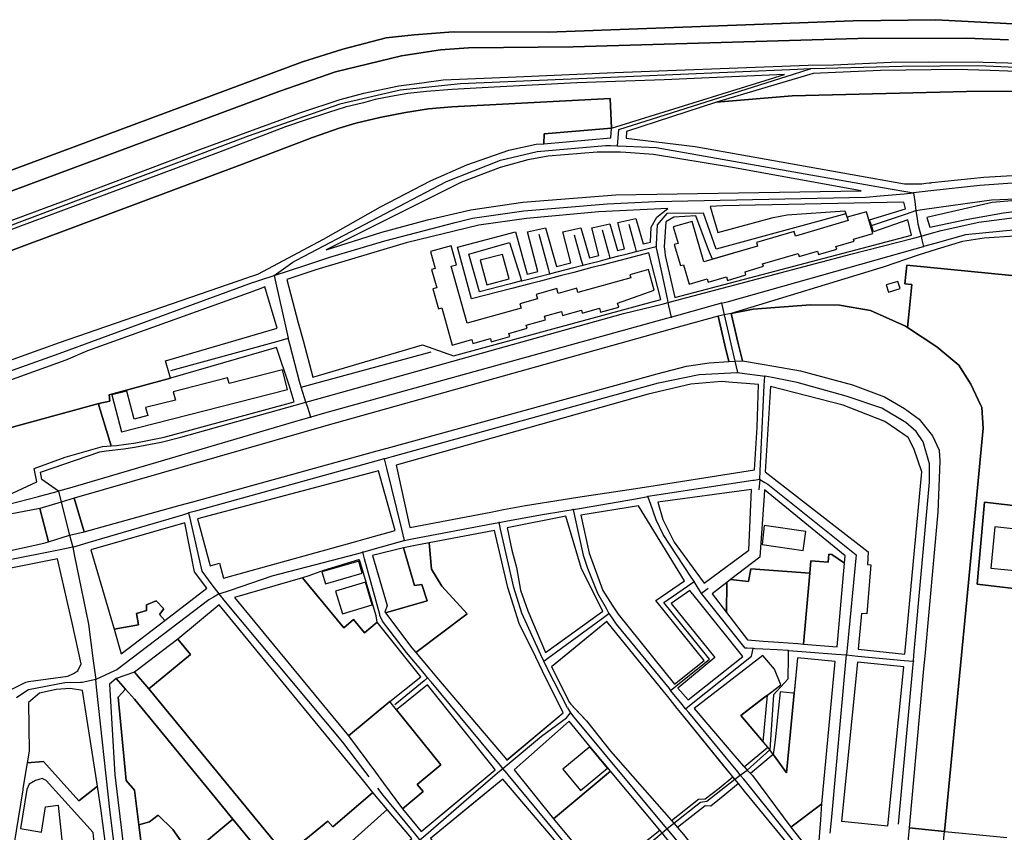
# Model space of a CAD drawing. Units: metres. Extents: x 92957 to 237079, y 464238 to 625000.
# Drawn here: x 112839 to 113375, y 552898 to 553340 of the extents above; entities that cross this region are included whole.
import ezdxf

# ---------------------------------------------------------------- set-up
doc = ezdxf.new("R2010")
doc.units = ezdxf.units.M
for name, color, linetype in [('0_TERREIN', 3, 'Continuous'), ('1_WATER', 5, 'Continuous'), ('2_GEBOUWEN', 1, 'Continuous'), ('3_WEGEN', 6, 'Continuous')]:
    doc.layers.add(name, color=color, linetype=linetype)

# ---------------------------------------------------------------- blocks, each defined once
blk = doc.blocks.new('09_west.gml_terrain')
for points in [[(113733.658, 553319.402), (113337.995, 553339.934), (113292.91, 553339.297), (113126.846, 553333.219), (113075.149, 553333.246), (113054.006, 553331.736), (113038.712, 553329.989), (113015.047, 553323.851), (112993.118, 553317.054), (112630.785, 553182.225), (112605.962, 553174.323), (112579.979, 553167.692), (112555.867, 553164.543), (112536.538, 553164.153), (112506.228, 553167.764), (112270.499, 553207.079)], [(112172.842, 553213.427), (112518.641, 553154.84), (112530.941, 553153.694), (112557.917, 553153.971), (112574.429, 553155.599), (112595.132, 553159.367), (112617.946, 553166.155), (112980.787, 553301.001), (113011.061, 553311.599), (113047.118, 553320.191), (113068.329, 553323.471), (113083.603, 553324.629), (113140.46, 553325.249), (113295.468, 553329.725), (113354.577, 553329.823), (113377.371, 553328.946)], [(113377.371, 553328.946), (113354.577, 553329.823), (113295.468, 553329.725), (113140.46, 553325.249), (113083.603, 553324.629), (113068.329, 553323.471), (113047.118, 553320.191), (113011.061, 553311.599), (112980.787, 553301.001), (112617.946, 553166.155), (112595.132, 553159.367), (112574.429, 553155.599), (112557.917, 553153.971), (112530.941, 553153.694), (112518.641, 553154.84), (112172.842, 553213.427)], [(112814.775, 553223.43), (112863.429, 553241.384), (112937.218, 553269.391), (112991.797, 553289.32), (113013.701, 553296.501), (113026.627, 553299.913), (113045.658, 553303.862), (113058.046, 553305.658), (113069.716, 553307.274), (113109.393, 553308.889), (113163.254, 553311.223), (113268.458, 553315.177), (113282.278, 553315.392), (113313.507, 553316.765), (113333.809, 553316.951), (113363.611, 553316.858), (113390.525, 553316.02)], [(113386.686, 553311.657), (113367.519, 553312.307), (113349.078, 553312.849), (113307.808, 553312.383), (113271.2, 553310.651), (113218.587, 553295.097), (113259.74, 553298.581), (113354.63, 553300.809), (113395.022, 553301.031)], [(113255.567, 553310.1), (113190.118, 553307.22), (113142.446, 553305.547), (113097.493, 553303.247), (113074.703, 553301.993), (113060.695, 553300.947), (113050.449, 553299.693), (113041.25, 553298.229), (113032.677, 553296.557), (113026.405, 553294.675), (113016.369, 553292.375), (113007.378, 553289.448), (112995.251, 553285.475), (112983.961, 553281.712), (112947.371, 553267.703), (112830.493, 553224.214)], [(112377.843, 553147.619), (112502.495, 553128.288), (112535.763, 553126.351), (112563.857, 553126.378), (112586.572, 553128.045), (112609.179, 553132.429), (112621.921, 553135.718), (112630.689, 553138.458), (112645.76, 553143.664), (112740.433, 553179.149), (112744.834, 553180.609), (112848.671, 553219.566), (112849.918, 553220.033), (112960.47, 553261.355), (112998.559, 553275.878), (113013.082, 553280.947), (113022.261, 553283.55), (113035.277, 553286.702), (113049.252, 553289.442), (113061.72, 553291.497), (113074.462, 553292.593), (113160.631, 553297.119), (113161.378, 553280.99), (113255.567, 553310.1)], [(112860.972, 553164.225), (112962.926, 553199.476), (112964.945, 553200.174), (112966.096, 553200.572), (112968.835, 553201.519), (113004.625, 553220.52), (113035.582, 553238.025), (113062.818, 553252.222), (113082.705, 553260.993), (113105.501, 553268.999), (113120.404, 553272.2), (113124.55, 553272.452), (113124.754, 553277.84), (113161.378, 553280.99), (113160.631, 553297.119), (113074.462, 553292.593), (113061.72, 553291.497), (113049.252, 553289.442), (113035.277, 553286.702), (113022.261, 553283.55), (113013.082, 553280.947), (112998.559, 553275.878), (112960.47, 553261.355), (112849.918, 553220.033), (112848.671, 553219.566), (112744.834, 553180.609)], [(112369.48, 553092.152), (112477.506, 553071.379), (112507.283, 553068.146), (112527.584, 553067.362), (112548.275, 553068.597), (112579.456, 553071.339), (112605.894, 553075.005), (112624.201, 553079.572), (112646.119, 553086.944), (112860.972, 553164.225)], [(113414.392, 553257.116), (113415.55, 553279.269), (113416.045, 553299.804), (113395.022, 553301.031), (113354.63, 553300.809), (113259.74, 553298.581), (113218.587, 553295.097), (113169.495, 553279.091), (113169.431, 553275.505), (113206.974, 553270.924), (113320.882, 553250.583), (113330.297, 553250.689), (113332.5, 553250.923), (113334.316, 553251.117), (113335.164, 553251.207), (113335.748, 553251.269), (113363.955, 553254.278), (113385.549, 553255.598), (113397.696, 553255.498), (113405.188, 553254.217), (113414.392, 553257.116)], [(113161.378, 553280.99), (113124.754, 553277.84), (113124.55, 553272.452), (113161.054, 553275.584), (113161.378, 553280.99)], [(113169.183, 553267.681), (113166.285, 553267.896), (113160.585, 553267.885), (113153.558, 553267.872), (113126.912, 553265.593), (113115.87, 553263.76), (113100.86, 553259.5), (113079.742, 553251.547), (113006.002, 553214.807), (113036.395, 553224.292), (113061.248, 553230.969), (113084.885, 553236.513), (113113.156, 553240.688), (113163.671, 553244.556), (113297.295, 553246.837), (113227.226, 553259.538), (113184.215, 553266.567), (113169.183, 553267.681)], [(113321.312, 553237.014), (113320.479, 553240.579), (113302.368, 553240.224), (113222.008, 553238.651), (113215.075, 553238.324), (113219.246, 553224.073), (113249.284, 553232.23), (113256.955, 553233.693), (113288.29, 553236.018), (113288.947, 553234.215), (113290.246, 553230.652), (113261.446, 553222.198), (113260.722, 553224.661), (113240.224, 553218.645), (113240.777, 553216.762), (113216.259, 553209.729), (113214.156, 553214.636), (113207.321, 553233.214), (113195.229, 553232.513), (113191.023, 553229.883), (113190.099, 553216.305), (113190.31, 553213.818), (113190.501, 553211.561), (113195.76, 553188.81), (113324.643, 553222.756), (113322.716, 553231.001), (113304.023, 553224.477), (113302.864, 553227.955), (113301.841, 553231.023), (113321.312, 553237.014)], [(113354.396, 553231.17), (113374.71, 553234.838), (113386.419, 553236.39), (113400.371, 553236.946), (113400.796, 553241.088), (113379.294, 553241.362), (113368.535, 553240.505), (113333.062, 553232.337), (113334.588, 553227.022), (113354.396, 553231.17)], [(113182.59, 553218.971), (113182.906, 553227.096), (113186.115, 553232.512), (113192.118, 553237.242), (113154.534, 553235.469), (113115.152, 553231.743), (113089.243, 553228.064), (113049.638, 553218.438), (113000.501, 553203.842), (112984.686, 553198.522), (112990.892, 553175.071), (112993.465, 553165.349), (112998.734, 553145.436), (113058.542, 553163.049), (113075.393, 553157.058), (113188.25, 553187.746), (113181.776, 553213.095), (113179.771, 553212.574), (113170.158, 553210.076), (113165.865, 553208.961), (113156.125, 553206.43), (113150.736, 553205.03), (113140.861, 553202.464), (113133.499, 553200.551), (113122.682, 553197.741), (113116.839, 553196.223), (113107.052, 553193.68), (113085.09, 553187.974), (113077.462, 553216.165), (113109.112, 553224.532), (113115.376, 553201.455), (113121.236, 553202.982), (113115.663, 553224.532), (113125.485, 553226.714), (113131.502, 553205.657), (113139.301, 553207.689), (113134.945, 553224.532), (113144.767, 553226.714), (113149.448, 553210.333), (113154.486, 553211.646), (113150.589, 553226.716), (113160.411, 553228.897), (113164.588, 553214.279), (113168.484, 553215.294), (113164.778, 553229.625), (113174.6, 553231.807), (113178.567, 553217.922), (113182.59, 553218.971)], [(113380.702, 553222.095), (113364.229, 553221.082), (113352.44, 553219.195), (113338.597, 553215.094), (113327.819, 553211.578), (113309.737, 553205.557), (113226.486, 553180.081), (113238.559, 553182.435), (113269.686, 553184.721), (113285.495, 553184.674), (113302.36, 553181.629), (113321.355, 553173.18), (113322.539, 553172.397), (113322.97, 553177.795), (113324.766, 553195.891), (113321.077, 553196.257), (113322.089, 553206.462), (113401.464, 553198.587)], [(113105.628, 553198.915), (113102.013, 553212.237), (113089.831, 553209.016), (113093.425, 553195.735), (113105.628, 553198.915)], [(113401.464, 553198.587), (113322.089, 553206.462), (113321.077, 553196.257), (113324.766, 553195.891), (113322.97, 553177.795), (113322.539, 553172.397), (113338.481, 553161.852), (113350.39, 553151.917), (113357.014, 553141.605), (113361.033, 553133.057), (113362.96, 553128.959), (113363.69, 553117.706), (113355.619, 553033.75), (113342.595, 552898.266), (113352.378, 552897.302), (113376.516, 552894.925)], [(113389.632, 553029.272), (113360.372, 553032.759), (113364.456, 553077.511), (113393.964, 553074.058)], [(112979.474, 553172.05), (112972.755, 553194.502), (112969.62, 553193.376), (112967.324, 553192.551), (112966.096, 553192.109), (112876.168, 553159.804), (112864.367, 553154.682), (112817.385, 553137.783), (112826.381, 553115.837), (112882.235, 553131.081), (112888.379, 553132.391), (112887.935, 553135.808), (112921.321, 553144.949), (112918.605, 553154.285), (112979.474, 553172.05)], [(112985.942, 553141.15), (112979.094, 553161.546), (112921.321, 553144.949), (112887.935, 553135.808), (112888.379, 553132.391), (112882.235, 553131.081), (112882.235, 553129.952), (112888.948, 553108.096), (112892.004, 553108.323), (112902.443, 553109.734), (112917.961, 553112.839), (112988.714, 553131.983), (112985.942, 553141.15)], [(113227.306, 553142.537), (113221.192, 553143.04), (113204.552, 553141.568), (113181.392, 553136.127), (113044.08, 553097.471), (113051.68, 553063.616), (113095.733, 553072.036), (113102.657, 553073.359), (113114.632, 553075.648), (113135.05, 553078.812), (113143.075, 553080.055), (113174.608, 553084.941), (113185.189, 553086.58), (113239.261, 553094.959), (113240.624, 553118.207), (113241.44, 553141.375), (113234.725, 553141.928), (113227.306, 553142.537)], [(113320.968, 552994.689), (113330.256, 553094.015), (113325.944, 553106.687), (113322.936, 553112.575), (113310.192, 553121.281), (113287.424, 553130.111), (113247.92, 553140.414), (113244.991, 553093.952), (113300.992, 553050.431), (113300.76, 553043.456), (113302.439, 553043.329), (113300.407, 553016.705), (113297.424, 553016.768), (113295.615, 552997.376), (113320.968, 552994.689)], [(113043.592, 553062.058), (113034.552, 553094.534), (112936.042, 553068.262), (112942.841, 553042.775), (112947.956, 553044.14), (112950.116, 553036.046), (113020.899, 553055.743), (113028.623, 553057.892), (113043.592, 553062.058)], [(113211.774, 553033.398), (113236.103, 553051.264), (113237.51, 553084.351), (113186.615, 553077.375), (113189.247, 553068.032), (113195.48, 553055.586), (113207.338, 553039.439), (113211.774, 553033.398)], [(113288.224, 553044.225), (113288.47, 553048.149), (113244.603, 553084.102), (113244.487, 553081.009), (113242.061, 553047.568), (113226.198, 553035.26), (113235.995, 553034.28), (113237.183, 553041.211), (113269.275, 553038.784), (113269.867, 553045.569), (113279.296, 553044.747), (113279.674, 553049.094), (113281.297, 553048.953), (113288.224, 553044.225)], [(113393.964, 553074.058), (113364.456, 553077.511), (113360.372, 553032.759), (113389.632, 553029.272), (113393.964, 553074.058)], [(113201.065, 553034.548), (113176.087, 553075.39), (113144.591, 553070.271), (113149.27, 553049.664), (113156.577, 553029.36), (113161.801, 553021.432), (113165.038, 553016.52), (113195.639, 552978.309), (113211.722, 552991.227), (113185.445, 553023.942), (113201.065, 553034.548)], [(112941.053, 553030.613), (112934.324, 553039.44), (112929.2, 553066.238), (112877.948, 553051.418), (112890.601, 553008.26), (112903.857, 553010.61), (112902.764, 553016.804), (112908.228, 553018.444), (112908.228, 553021.541), (112913.509, 553023.727), (112917.698, 553019.355), (112915.33, 553016.258), (112918.287, 553013.103), (112941.053, 553030.613)], [(113156.672, 553018.053), (113145.104, 553041.088), (113136.456, 553069.739), (113104.546, 553063.475), (113107.056, 553051.328), (113109.688, 553041.919), (113111.864, 553029.568), (113115.832, 553018.368), (113125.511, 552995.648), (113132.569, 553000.723), (113156.672, 553018.053)], [(113120.168, 552993.035), (113111.159, 553011.456), (113105.008, 553031.04), (113097.648, 553062.015), (113062.057, 553055.25), (113063.452, 553041.027), (113069.045, 553031.798), (113082.749, 553016.696), (113054.856, 552995.574), (113062.502, 552986.56), (113066.19, 552982.213), (113103.44, 552938.304), (113104.384, 552937.103), (113134.976, 552962.753), (113123.891, 552985.422), (113120.168, 552993.035)], [(113054.856, 552995.574), (113082.749, 553016.696), (113069.045, 553031.798), (113063.452, 553041.027), (113062.057, 553055.25), (113053.577, 553053.638), (113048.164, 553052.606), (113054.11, 553032.07), (113058.098, 553032.661), (113061.053, 553023.649), (113038.284, 553017.167), (113052.623, 552998.207), (113054.856, 552995.574)], [(112859.779, 553046.593), (112758.216, 553026.288), (112759.43, 553023.588), (112779.552, 553027.52), (112804.471, 553031.935), (112805.071, 553027.2), (112813.214, 552987.181), (112819.728, 552988.287), (112820.672, 552979.968), (112830.542, 552973.524), (112842.654, 552979.469), (112843.959, 552979.792), (112865.506, 552982.754), (112868.488, 552984.185), (112870.874, 552985.736), (112872.663, 552989.434), (112867.728, 553011.792), (112859.779, 553046.593)], [(113024.295, 553045.448), (113024.098, 553046.109), (113023.62, 553045.964), (113004.612, 553040.179), (112996.637, 553037.324), (112993.103, 553036.295), (113015.724, 553009.106), (113021.011, 553013.504), (113026.944, 553006.372), (113033.823, 553012.094), (113033.222, 553015.591), (113024.295, 553045.448)], [(113288.224, 553044.225), (113281.297, 553048.953), (113279.674, 553049.094), (113279.296, 553044.747), (113269.867, 553045.569), (113269.275, 553038.784), (113265.912, 553000.217), (113284.247, 552998.617), (113288.224, 553044.225)], [(112956.237, 553025.552), (113018.222, 552950.353), (113040.692, 552969.048), (113057.606, 552982.407), (113033.823, 553012.094), (113026.944, 553006.372), (113021.011, 553013.504), (113015.724, 553009.106), (112993.103, 553036.295), (112956.237, 553025.552)], [(113209.363, 553022.675), (113203.982, 553029.383), (113193.933, 553022.265), (113217.617, 552992.853), (113197.531, 552976.154), (113203.075, 552969.947), (113232.872, 552993.367), (113209.363, 553022.675)], [(113224.097, 553033.63), (113216.161, 553027.472), (113223.893, 553017.348), (113224.097, 553033.63)], [(112918.287, 553013.103), (112915.33, 553016.258), (112917.698, 553019.355), (112913.509, 553023.727), (112908.228, 553021.541), (112908.228, 553018.444), (112902.764, 553016.804), (112903.857, 553010.61), (112890.601, 553008.26), (112894.537, 552994.836), (112918.287, 553013.103)], [(113026.488, 552925.576), (112947.838, 553021.511), (112925.247, 553002.914), (112932.172, 552994.506), (112909.497, 552975.837), (112984.084, 552885.24), (113007.045, 552903.937), (113009.696, 552900.83), (113031.521, 552919.452), (113026.488, 552925.576)], [(113190.145, 552973.841), (113158.788, 553012.401), (113136.499, 552994.156), (113128.703, 552987.775), (113138.463, 552968.384), (113139.25, 552967.536), (113143.737, 552962.705), (113147.735, 552958.401), (113160.848, 552941.952), (113194.032, 552904.141), (113208.655, 552915.823), (113212.389, 552915.985), (113220.019, 552921.829), (113227.385, 552928.048), (113226.715, 552928.871), (113222.382, 552934.2), (113200.753, 552960.796), (113197.169, 552965.203), (113191.953, 552971.618), (113190.145, 552973.841)], [(112925.247, 553002.914), (112901.644, 552985.013), (112909.497, 552975.837), (112932.172, 552994.506), (112925.247, 553002.914)], [(113246.296, 552972.486), (113253.561, 552978.073), (113250.066, 552986.544), (113243.736, 552993.924), (113206.36, 552965.183), (113228.59, 552939.258), (113233.226, 552933.851), (113233.659, 552933.345), (113246.413, 552944.112), (113243.932, 552947.006), (113241.976, 552949.287), (113231.704, 552961.266), (113244.671, 552971.237), (113246.296, 552972.486)], [(113283.169, 552990.787), (113262.572, 552992.716), (113260.765, 552973.422), (113257.93, 552943.139), (113256.713, 552930.141), (113250.028, 552939.138), (113249.331, 552940.097), (113237.062, 552929.824), (113238.096, 552928.767), (113258.969, 552900.673), (113275.908, 552913.257), (113283.169, 552990.787)], [(113311.863, 552901.301), (113320.454, 552987.811), (113295.26, 552990.434), (113286.592, 552903.801), (113311.863, 552901.301)], [(112896.799, 552975.709), (112891.696, 552981.434), (112888.052, 552978.399), (112890.979, 552929.011), (112902.734, 552830.86)], [(112908.017, 552870.323), (112904.096, 552901.863), (112901.72, 552920.781), (112897.28, 552925.99), (112892.774, 552971.398), (112896.799, 552975.709)], [(112955.26, 552905.007), (112944.015, 552918.696), (112920.019, 552947.907), (112901.648, 552970.269), (112896.799, 552975.709), (112892.774, 552971.398), (112897.28, 552925.99), (112901.72, 552920.781), (112904.096, 552901.863), (112909.83, 552903.502), (112914.603, 552907.186), (112922.648, 552899.273), (112932.289, 552885.782), (112955.26, 552905.007)], [(113097.172, 552933.017), (113061.172, 552977.956), (113044.432, 552964.38), (113068.432, 552934.424), (113055.63, 552923.773), (113058.783, 552919.983), (113047.54, 552910.628), (113057.806, 552898.289), (113079.417, 552916.269), (113098.122, 552931.831), (113097.172, 552933.017)], [(113246.296, 552972.486), (113244.671, 552971.237), (113231.704, 552961.266), (113241.976, 552949.287), (113243.932, 552947.006), (113246.296, 552972.486)], [(113257.93, 552943.139), (113260.765, 552973.422), (113260.027, 552973.51), (113253.237, 552974.237), (113250.433, 552948.084), (113249.995, 552943.994), (113249.331, 552940.097), (113250.028, 552939.138), (113256.713, 552930.141), (113257.93, 552943.139)], [(113160.827, 552931.081), (113159.317, 552932.807), (113149.716, 552944.378), (113138.337, 552958.345), (113108.479, 552931.697), (113129.787, 552905.12), (113160.827, 552931.081)], [(112881.511, 552922.851), (112871.383, 552914.852), (112852.246, 552936.259), (112843.287, 552935.527), (112842.635, 552931.489), (112841, 552921.374), (112840.932, 552920.95), (112834.784, 552882.911), (112886.299, 552888.812), (112883.597, 552909.441), (112881.511, 552922.851)], [(113187.634, 552899.03), (113160.827, 552931.081), (113129.787, 552905.12), (113156.011, 552873.769), (113187.634, 552899.03)], [(113150.775, 552869.586), (113129.203, 552894.94), (113102.246, 552926.623), (113083.329, 552911.224), (113062.784, 552894.499), (113076.285, 552876.827), (113156.356, 552778.453), (113197.702, 552814.432), (113154.176, 552865.913), (113150.775, 552869.586)], [(113233.758, 552920.211), (113230.446, 552924.284), (113223.126, 552918.154), (113215.466, 552911.981), (113212.266, 552912.209), (113197.385, 552900.485), (113200.645, 552896.608), (113238.832, 552848.412), (113270.556, 552875.368), (113233.758, 552920.211)], [(113039.34, 552910.2), (113031.521, 552919.452), (113009.696, 552900.83), (113007.045, 552903.937), (112984.084, 552885.24), (112995.69, 552871.143), (113039.34, 552910.2)], [(113274.405, 552893.135), (113275.265, 552904.647), (113275.908, 552913.257), (113258.969, 552900.673), (113269.095, 552887.782), (113271.056, 552887.704), (113273.048, 552888.42), (113274.405, 552893.135)], [(112922.648, 552899.273), (112914.603, 552907.186), (112909.83, 552903.502), (112904.096, 552901.863), (112908.017, 552870.323), (112940.963, 552875.17), (112965.12, 552844.343), (112917.151, 552803.999), (112927.594, 552791.285), (112984.918, 552838.364), (112974.577, 552850.774), (112989.761, 552863.006), (112955.26, 552905.007), (112932.289, 552885.782), (112922.648, 552899.273)], [(113052.705, 552894.426), (113039.34, 552910.2), (112995.69, 552871.143), (113007.297, 552857.044), (113052.705, 552894.426)]]:
    blk.add_lwpolyline(points)
blk = doc.blocks.new('09_west.gml_water')
for points in [[(112270.499, 553207.079), (112506.228, 553167.764), (112536.538, 553164.153), (112555.867, 553164.543), (112579.979, 553167.692), (112605.962, 553174.323), (112630.785, 553182.225), (112993.118, 553317.054), (113015.047, 553323.851), (113038.712, 553329.989), (113054.006, 553331.736), (113075.149, 553333.246), (113126.846, 553333.219), (113292.91, 553339.297), (113337.995, 553339.934), (113733.658, 553319.402)], [(113322.539, 553172.397), (113321.355, 553173.18), (113302.36, 553181.629), (113285.495, 553184.674), (113269.686, 553184.721), (113238.559, 553182.435), (113226.486, 553180.081), (113228.702, 553170.736), (113230.187, 553164.477), (113232.6, 553154.302), (113243.335, 553152.47), (113249.79, 553151.366), (113264.191, 553148.907), (113292.585, 553141.26), (113309.894, 553134.651), (113320.772, 553128.304), (113328.75, 553122.665), (113336.004, 553113.511), (113339.797, 553105.678), (113340.15, 553099.758), (113339.065, 553072.041), (113331.895, 552993.688), (113331.268, 552986.821), (113323.337, 552900.166), (113342.595, 552898.266), (113355.619, 553033.75), (113363.69, 553117.706), (113362.96, 553128.959), (113361.033, 553133.057), (113357.014, 553141.605), (113350.39, 553151.917), (113338.481, 553161.852), (113322.539, 553172.397)], [(113221.638, 553169.162), (113219.377, 553178.694), (113199.607, 553173.161), (113193.093, 553171.337), (113007.21, 553119.304), (112993.96, 553115.595), (112868.86, 553079.529), (112874.311, 553061.334), (112926.579, 553075.743), (112933.458, 553077.64), (113031.74, 553104.735), (113041.346, 553107.384), (113186.249, 553147.332), (113202.218, 553151.414), (113214.587, 553153.276), (113225.262, 553153.884), (113223.121, 553162.91), (113221.638, 553169.162)], [(113228.488, 553154.067), (113232.6, 553154.302), (113230.187, 553164.477), (113228.702, 553170.736), (113226.486, 553180.081), (113222.7, 553179.342), (113219.377, 553178.694), (113221.638, 553169.162), (113223.121, 553162.91), (113225.262, 553153.884), (113228.488, 553154.067)], [(112866.408, 553059.541), (112874.311, 553061.334), (112868.86, 553079.529), (112861.892, 553077.427), (112850.133, 553074.006), (112854.96, 553055.869), (112866.408, 553059.541)], [(112688.246, 553022.586), (112795.322, 553042.569), (112852.407, 553055.051), (112854.96, 553055.869), (112850.133, 553074.006), (112532.838, 553013.365), (112519.212, 553012.29), (112512.196, 553013.201), (112500.078, 553015.465), (112474.909, 553020.168), (112393.763, 553036.739)], [(113342.595, 552898.266), (113323.337, 552900.166), (113322.809, 552894.412), (113322.444, 552890.431), (113341.692, 552888.873), (113342.087, 552892.976), (113342.595, 552898.266)]]:
    blk.add_lwpolyline(points)
blk = doc.blocks.new('09_west.gml_buildings')
for points in [[(113211.667, 553208.217), (113205.23, 553230.144), (113195.019, 553227.145), (113197.642, 553218.208), (113195.473, 553217.571), (113198.839, 553206.105), (113200.588, 553206.618), (113203.67, 553196.12), (113213.432, 553198.986), (113213.981, 553197.116), (113223.925, 553200.035), (113224.493, 553198.101), (113234.574, 553201.059), (113234.055, 553202.828), (113244.034, 553205.757), (113243.631, 553207.132), (113262.934, 553212.798), (113263.446, 553211.053), (113273.46, 553213.993), (113274.011, 553212.116), (113283.974, 553215.041), (113283.547, 553216.497), (113293.45, 553219.404), (113293.127, 553220.502), (113303.595, 553223.574), (113300.103, 553235.468), (113289.726, 553232.422), (113290.246, 553230.652), (113261.446, 553222.198), (113260.722, 553224.662), (113240.224, 553218.645), (113240.777, 553216.762), (113211.667, 553208.217)], [(113082.771, 553174.748), (113074.173, 553205.775), (113077.047, 553206.57), (113074.17, 553216.96), (113062.904, 553213.838), (113065.477, 553204.553), (113063.467, 553203.996), (113066.215, 553194.081), (113064.191, 553193.521), (113067.196, 553182.681), (113069.086, 553183.204), (113074.713, 553162.9), (113085.339, 553165.846), (113085.903, 553163.807), (113095.464, 553166.457), (113095.939, 553164.743), (113105.943, 553167.515), (113105.461, 553169.256), (113115.4, 553172.011), (113114.921, 553173.742), (113125.454, 553176.662), (113124.92, 553178.59), (113134.115, 553181.139), (113134.704, 553179.011), (113145.045, 553181.877), (113145.487, 553180.282), (113154.897, 553182.889), (113155.465, 553180.841), (113165.317, 553183.571), (113164.711, 553185.76), (113184.553, 553192.734), (113181.437, 553203.981), (113171.328, 553201.18), (113171.805, 553199.459), (113143.051, 553191.491), (113142.412, 553193.796), (113132.318, 553191), (113131.597, 553193.598), (113120.317, 553190.473), (113121.01, 553187.972), (113111.554, 553185.353), (113112.231, 553182.912), (113082.771, 553174.748)], [(113317.237, 553197.527), (113310.941, 553195.596), (113312.13, 553191.718), (113318.426, 553193.649), (113317.237, 553197.527)], [(112889.474, 553135.765), (112894.634, 553115.62), (112984.999, 553138.766), (112982.279, 553149.382), (112953.2, 553141.934), (112952.416, 553144.998), (112922.845, 553137.424), (112923.979, 553132.996), (112907.807, 553128.854), (112908.924, 553124.493), (112901.52, 553122.596), (112897.613, 553137.85), (112889.474, 553135.765)], [(113234.725, 553141.927), (113227.306, 553142.537), (113221.192, 553143.04), (113204.552, 553141.568), (113181.392, 553136.127), (113044.08, 553097.471), (113051.68, 553063.616), (113095.733, 553072.035), (113102.657, 553073.359), (113114.632, 553075.648), (113135.05, 553078.812), (113143.075, 553080.055), (113174.607, 553084.941), (113185.189, 553086.58), (113239.261, 553094.959), (113240.624, 553118.207), (113241.44, 553141.374), (113234.725, 553141.927)], [(113320.968, 552994.688), (113330.256, 553094.015), (113325.944, 553106.687), (113322.936, 553112.575), (113310.192, 553121.28), (113287.424, 553130.111), (113247.92, 553140.414), (113244.991, 553093.952), (113300.992, 553050.431), (113300.76, 553043.456), (113302.439, 553043.329), (113300.407, 553016.705), (113297.424, 553016.768), (113295.615, 552997.376), (113320.968, 552994.688)], [(113034.552, 553094.534), (112936.043, 553068.262), (112942.841, 553042.775), (112947.956, 553044.14), (112950.116, 553036.046), (113020.899, 553055.743), (113028.623, 553057.892), (113043.592, 553062.058), (113034.552, 553094.534)], [(113237.51, 553084.351), (113186.615, 553077.375), (113189.247, 553068.032), (113195.48, 553055.586), (113207.338, 553039.439), (113211.774, 553033.398), (113236.103, 553051.264), (113237.51, 553084.351)], [(113176.087, 553075.39), (113144.591, 553070.271), (113149.27, 553049.664), (113156.577, 553029.36), (113161.801, 553021.432), (113165.038, 553016.52), (113195.639, 552978.309), (113211.722, 552991.227), (113185.445, 553023.942), (113201.064, 553034.548), (113176.087, 553075.39)], [(112929.199, 553066.238), (112877.948, 553051.417), (112890.601, 553008.26), (112903.857, 553010.61), (112902.764, 553016.804), (112908.228, 553018.444), (112908.228, 553021.541), (112913.509, 553023.727), (112917.698, 553019.355), (112915.33, 553016.258), (112918.287, 553013.103), (112941.053, 553030.613), (112934.325, 553039.44), (112929.199, 553066.238)], [(113125.511, 552995.648), (113156.672, 553018.053), (113145.104, 553041.088), (113136.456, 553069.739), (113104.546, 553063.475), (113107.056, 553051.328), (113109.688, 553041.919), (113111.864, 553029.568), (113115.832, 553018.368), (113125.511, 552995.648)], [(113134.976, 552962.753), (113123.891, 552985.422), (113120.168, 552993.035), (113111.159, 553011.456), (113105.008, 553031.04), (113097.648, 553062.015), (113062.057, 553055.25), (113063.452, 553041.027), (113069.045, 553031.798), (113082.749, 553016.696), (113054.856, 552995.574), (113062.502, 552986.56), (113066.19, 552982.213), (113103.44, 552938.304), (113104.428, 552937.14), (113134.976, 552962.753)], [(113243.318, 553054.436), (113265.738, 553051.189), (113267.232, 553061.514), (113244.495, 553064.808), (113243.318, 553054.436)], [(113380.672, 553040.23), (113383.002, 553062.582), (113370.095, 553063.927), (113367.765, 553041.576), (113380.672, 553040.23)], [(113023.778, 553045.386), (113003.789, 553039.449), (113005.729, 553032.917), (113025.717, 553038.854), (113023.778, 553045.386)], [(113284.247, 552998.617), (113288.224, 553044.224), (113281.297, 553048.953), (113279.674, 553049.094), (113279.296, 553044.747), (113269.867, 553045.569), (113269.275, 553038.784), (113265.912, 553000.217), (113284.247, 552998.617)], [(112956.237, 553025.552), (113018.222, 552950.353), (113040.692, 552969.048), (113057.606, 552982.407), (113033.823, 553012.094), (113026.944, 553006.372), (113021.011, 553013.504), (113015.724, 553009.106), (112993.103, 553036.295), (112956.237, 553025.552)], [(113027.425, 553033.846), (113011.139, 553028.909), (113014.865, 553016.617), (113031.152, 553021.554), (113027.425, 553033.846)], [(113203.075, 552969.947), (113232.872, 552993.367), (113209.363, 553022.674), (113203.982, 553029.383), (113193.933, 553022.265), (113217.617, 552992.853), (113197.531, 552976.154), (113203.075, 552969.947)], [(112947.838, 553021.511), (112925.247, 553002.914), (112932.172, 552994.506), (112909.497, 552975.837), (112984.084, 552885.24), (113007.045, 552903.937), (113009.696, 552900.83), (113031.521, 552919.453), (113026.488, 552925.576), (112947.838, 553021.511)], [(113270.556, 552875.368), (113233.758, 552920.211), (113230.446, 552924.284), (113228.536, 552926.632), (113227.385, 552928.048), (113200.838, 552960.692), (113197.198, 552965.168), (113191.953, 552971.618), (113190.145, 552973.841), (113158.788, 553012.401), (113128.703, 552987.775), (113138.463, 552968.384), (113139.25, 552967.536), (113147.735, 552958.401), (113160.847, 552941.952), (113194.033, 552904.142), (113195.262, 552902.742), (113197.385, 552900.485), (113200.645, 552896.608), (113238.832, 552848.412), (113270.556, 552875.368)], [(113250.028, 552939.138), (113247.49, 552942.63), (113246.413, 552944.112), (113241.976, 552949.287), (113231.704, 552961.266), (113253.561, 552978.073), (113250.066, 552986.544), (113243.736, 552993.924), (113206.36, 552965.183), (113228.59, 552939.258), (113233.226, 552933.851), (113233.659, 552933.345), (113233.958, 552932.997), (113235.291, 552931.635), (113237.062, 552929.824), (113238.096, 552928.767), (113258.969, 552900.673), (113275.908, 552913.257), (113283.169, 552990.786), (113262.572, 552992.716), (113256.713, 552930.141), (113250.028, 552939.138)], [(113311.863, 552901.301), (113320.454, 552987.811), (113295.26, 552990.434), (113286.592, 552903.801), (113311.863, 552901.301)], [(113097.172, 552933.017), (113061.172, 552977.956), (113044.432, 552964.38), (113068.432, 552934.424), (113055.63, 552923.773), (113058.783, 552919.983), (113047.54, 552910.628), (113057.806, 552898.289), (113098.122, 552931.831), (113097.172, 552933.017)], [(113144.461, 552920.484), (113159.156, 552932.709), (113149.649, 552944.295), (113134.862, 552932.057), (113144.461, 552920.484)], [(112851.03, 552897.897), (112853.333, 552911.56), (112860.097, 552912.505), (112862.776, 552888.365), (112880.038, 552890.402), (112879.182, 552897.683), (112853.741, 552925.913), (112851.441, 552926.995), (112847.789, 552926.049), (112844.407, 552924.021), (112843.189, 552921.045), (112839.612, 552899.821), (112851.03, 552897.897)], [(113233.691, 552843.965), (113190.844, 552895.193), (113188.866, 552897.558), (113187.634, 552899.03), (113160.827, 552931.081), (113129.787, 552905.12), (113156.011, 552873.769), (113158.013, 552871.375), (113159.216, 552869.937), (113185.468, 552838.551), (113201.17, 552850.931), (113208.874, 552842.453), (113201.797, 552836.746), (113211.657, 552825.536), (113233.691, 552843.965)], [(113197.702, 552814.432), (113154.176, 552865.913), (113150.775, 552869.586), (113129.203, 552894.94), (113102.246, 552926.623), (113062.784, 552894.499), (113076.285, 552876.827), (113156.356, 552778.453), (113197.702, 552814.432)], [(112922.648, 552899.273), (112914.603, 552907.186), (112909.83, 552903.502), (112904.096, 552901.863), (112908.017, 552870.323), (112940.963, 552875.17), (112965.121, 552844.343), (112917.151, 552803.999), (112927.594, 552791.285), (112984.918, 552838.364), (112974.577, 552850.774), (112989.761, 552863.006), (112955.259, 552905.007), (112932.289, 552885.782), (112922.648, 552899.273)], [(113052.704, 552894.426), (113039.34, 552910.2), (112995.69, 552871.143), (113007.297, 552857.044), (113052.704, 552894.426)]]:
    blk.add_lwpolyline(points)
blk = doc.blocks.new('09_west.gml_roads')
for points in [[(113269.594, 553313.172), (113262.591, 553312.866), (113160.895, 553308.426), (113079.089, 553305.036), (113046.321, 553301.646), (113013.553, 553293.963), (112963.61, 553276.562), (112785.534, 553209.671), (112661.694, 553162.892), (112645.197, 553157.468), (112623.503, 553149.559), (112599.096, 553143.457), (112574.69, 553138.937), (112550.962, 553137.581), (112518.194, 553138.711), (112480.68, 553144.587), (112424.636, 553153.852), (112281.587, 553178.485), (112123.849, 553205.472), (112098.273, 553205.608), (112017.719, 553204.341), (112009.148, 553204.206)], [(113164.697, 553271.261), (113165.061, 553275.689), (113165.436, 553280.262), (113260.412, 553310.271), (113269.594, 553313.172)], [(114089.561, 553212.703), (114113.39, 553240.713), (114118.737, 553248.28), (114120.049, 553255.342), (114118.874, 553263.647), (114114.175, 553268.346), (114102.293, 553273.602), (114061.598, 553275), (113981.365, 553280.823), (113963.921, 553282.414), (113904.16, 553284.246), (113824.613, 553288.765), (113697.61, 553296.675), (113539.42, 553304.584), (113485.636, 553307.522), (113421.682, 553312.042), (113361.118, 553314.754), (113319.311, 553314.528), (113277.601, 553313.39), (113269.594, 553313.172)], [(112977.744, 553200.758), (112987.944, 553208.011), (112989.979, 553209.078), (113071.565, 553251.873), (113100.934, 553263.43), (113120.873, 553268.192), (113158.115, 553271.558), (113160.801, 553271.437), (113164.697, 553271.261)], [(113164.697, 553271.261), (113169.29, 553271.054), (113185.611, 553270.319), (113308.793, 553248.663), (113325.755, 553245.681)], [(113405.594, 553249.39), (113403.601, 553250.567), (113401.525, 553251.792), (113394.761, 553252.038), (113361.887, 553249.714), (113335.164, 553246.731)], [(112977.744, 553200.758), (112994.996, 553206.399), (113008.129, 553210.693), (113038.005, 553219.583), (113076.264, 553229.679), (113085.63, 553231.869), (113113.729, 553235.934), (113159.068, 553239.681), (113185.325, 553240.951), (113299.757, 553243.317), (113307.67, 553244.036), (113320.665, 553245.218), (113325.755, 553245.681)], [(113335.164, 553246.731), (113330.39, 553246.199), (113325.755, 553245.681)], [(113325.755, 553245.681), (113326.419, 553240.996)], [(113327.108, 553236.122), (113331.786, 553236.78), (113368.142, 553241.903), (113399.444, 553243.115), (113401.244, 553243.072), (113403.992, 553243.006)], [(113326.419, 553240.996), (113327.108, 553236.122)], [(113288.947, 553234.215), (113218.305, 553215.062), (113211.357, 553234.701), (113191.426, 553234.399), (113186.29, 553228.356), (113185.741, 553217.852), (113185.676, 553216.609)], [(113302.864, 553227.955), (113321.928, 553234.377), (113327.108, 553236.122)], [(113327.108, 553236.122), (113327.741, 553231.649), (113328.136, 553228.854), (113329.19, 553224.707), (113329.839, 553222.15)], [(113329.839, 553222.15), (113335.52, 553223.777), (113340.82, 553225.295), (113361.304, 553229.704), (113386.414, 553233.12), (113400.633, 553233.12), (113401.459, 553233.12), (113403.814, 553233.12)], [(113170.736, 553228.658), (113174.002, 553216.732), (113174.802, 553213.811)], [(113121.809, 553223.221), (113126.944, 553204.47), (113127.704, 553201.695)], [(113141.138, 553222.918), (113144.908, 553209.15), (113145.683, 553206.32)], [(113156.239, 553225.637), (113159.699, 553213.005), (113160.486, 553210.128)], [(113192.239, 553186.065), (113196.155, 553187.099), (113291.724, 553212.345), (113325.071, 553220.923), (113329.839, 553222.15)], [(113329.839, 553222.15), (113330.323, 553220.247), (113331.28, 553216.471)], [(113403.568, 553224.416), (113400.905, 553224.567), (113381.858, 553225.647), (113354.045, 553222.79), (113337.435, 553218.179), (113331.28, 553216.471)], [(113112.468, 553197.775), (113106.365, 553196.205), (113089.556, 553191.88), (113083.756, 553212.343), (113105.802, 553218.688), (113111.608, 553200.473), (113112.468, 553197.775)], [(113174.802, 553213.811), (113179.235, 553214.953), (113182.137, 553215.699), (113185.676, 553216.609)], [(113192.239, 553186.065), (113191.771, 553188.246), (113186.348, 553213.483), (113185.676, 553216.609)], [(113221.266, 553185.609), (113225.067, 553186.676), (113326.704, 553215.188), (113331.28, 553216.471)], [(113160.486, 553210.128), (113165.289, 553211.364), (113169.405, 553212.423), (113174.802, 553213.811)], [(113127.704, 553201.695), (113132.563, 553202.945), (113140.136, 553204.893), (113145.683, 553206.32)], [(113145.683, 553206.32), (113150.143, 553207.468), (113155.376, 553208.814), (113160.486, 553210.128)], [(112965.977, 553196.879), (112966.736, 553197.159), (112970.571, 553198.412), (112977.744, 553200.758)], [(112977.744, 553200.758), (112978.694, 553196.503), (112983.886, 553173.217), (112985.364, 553166.592)], [(113112.468, 553197.775), (113116.141, 553198.72), (113121.996, 553200.226), (113127.704, 553201.695)], [(112357.283, 553089.786), (112476.57, 553065.945), (112506.86, 553062.802), (112537.816, 553062.802), (112579.694, 553065.945), (112606.555, 553069.692), (112625.319, 553074.39), (112860.777, 553158.274), (112965.977, 553196.879)], [(112995.057, 553131.811), (113002.292, 553133.827), (113167.959, 553179.998), (113188.894, 553185.228), (113192.239, 553186.065)], [(113193.955, 553178.079), (113192.611, 553184.335), (113192.239, 553186.065)], [(113221.266, 553185.609), (113218.044, 553184.72), (113198.092, 553179.22), (113193.955, 553178.079)], [(113221.266, 553185.609), (113222.7, 553179.342)], [(113222.7, 553179.342), (113224.866, 553169.881)], [(113193.955, 553178.079), (113191.241, 553177.328), (113005.156, 553125.799), (112997.701, 553123.734)], [(113224.866, 553169.881), (113226.301, 553163.615)], [(112921.578, 553149.066), (112979.215, 553164.903), (112985.364, 553166.592)], [(112992.392, 553139.951), (112991.577, 553143.039), (112986.199, 553163.426), (112985.364, 553166.592)], [(113226.301, 553163.615), (113228.488, 553154.067), (113229.902, 553147.891)], [(112992.392, 553139.951), (112999.664, 553141.923), (113063.218, 553159.166)], [(113037.688, 553100.996), (113042.724, 553102.39), (113186.881, 553142.303), (113209.074, 553146.875), (113226.373, 553147.719), (113229.902, 553147.891)], [(113229.902, 553147.891), (113233.789, 553147.377), (113242.274, 553146.256), (113244.793, 553145.923)], [(113242.102, 553089.736), (113242.326, 553094.42), (113244.553, 553140.913), (113244.793, 553145.923)], [(113325.692, 552990.824), (113325.995, 552994.228), (113334.391, 553088.392), (113334.518, 553098.266), (113330.931, 553110.331), (113327.216, 553115.919), (113321.66, 553120.714), (113308.452, 553128.587), (113289.116, 553135.096), (113262.414, 553142.621), (113248.734, 553145.184), (113244.793, 553145.923)], [(112995.057, 553131.811), (112994.282, 553134.178), (112992.392, 553139.951)], [(112888.948, 553108.096), (112882.235, 553129.952), (112882.235, 553131.081), (112826.381, 553115.837), (112820.74, 553115.272), (112827.377, 553078.731), (112848.506, 553088.478), (112847.052, 553095.717), (112864.071, 553101.83), (112884.386, 553107.758), (112888.948, 553108.096)], [(112860.402, 553083.328), (112851.291, 553089.777), (112850.613, 553093.781), (112882.952, 553104.84), (112886.366, 553105.392), (112895.948, 553106.494), (112901.675, 553107.376), (112916.212, 553110.021), (112927.006, 553112.776), (112989.256, 553130.188), (112995.057, 553131.811)], [(112997.701, 553123.734), (112996.03, 553128.84), (112995.057, 553131.811)], [(112997.701, 553123.734), (112991.859, 553122.015), (112867.638, 553085.457), (112860.402, 553083.328)], [(113037.688, 553100.996), (113033.119, 553099.731), (112934.871, 553072.515), (112931.326, 553071.533)], [(113037.688, 553100.996), (113038.932, 553095.884), (113046.998, 553062.714), (113048.483, 553056.61)], [(113242.102, 553089.736), (113239.062, 553089.273), (113238.303, 553089.157), (113186.024, 553081.195), (113181.166, 553080.455)], [(113242.102, 553089.736), (113241.629, 553084.207)], [(113242.102, 553089.736), (113244.764, 553088.18), (113246.412, 553087.217), (113294.544, 553048.768), (113289.695, 552998.022), (113289.338, 552994.285)], [(112329.646, 553057.09), (112334.122, 553059.069), (112337.875, 553060.727), (112406.326, 553044.083), (112499.726, 553020.818), (112500.966, 553020.57), (112511.559, 553018.447), (112524.416, 553017.813), (112535.308, 553018.733), (112826.811, 553074.692), (112849.403, 553080.501), (112850.072, 553080.673), (112860.402, 553083.328)], [(112860.402, 553083.328), (112861.892, 553077.427), (112866.408, 553059.541), (112868.079, 553052.927)], [(113140.526, 553073.374), (113144.016, 553073.982), (113175.457, 553079.46), (113181.166, 553080.455)], [(113206.344, 553034.258), (113204.42, 553037.164), (113189.432, 553059.799), (113185.752, 553067.775), (113182.556, 553076.61), (113181.166, 553080.455)], [(112868.079, 553052.927), (112876.486, 553055.401), (112928.009, 553070.557), (112931.326, 553071.533)], [(112947.772, 553027.46), (112944.088, 553032.433), (112938.596, 553039.846), (112932.328, 553067.164), (112931.326, 553071.533)], [(113100.14, 553066.389), (113103.855, 553067.086), (113122.651, 553070.612), (113136.001, 553072.675), (113140.526, 553073.374)], [(113140.526, 553073.374), (113141.245, 553070.052), (113145.892, 553048.577), (113148.305, 553041.434), (113153.828, 553027.877), (113158.598, 553019.322), (113159.933, 553016.929)], [(113048.483, 553056.61), (113052.855, 553057.438), (113096.929, 553065.781), (113100.14, 553066.389)], [(113124.524, 552990.824), (113122.895, 552994.37), (113112.49, 553017.018), (113108.165, 553030.964), (113100.971, 553062.719), (113100.14, 553066.389)], [(113026.036, 553050.197), (113030.416, 553051.448), (113046.5, 553056.044), (113048.483, 553056.61)], [(112868.079, 553052.927), (112860.291, 553051.384), (112857.57, 553050.845), (112699.169, 553019.463), (112597.009, 552998.732), (112592.934, 552997.905)], [(112868.079, 553052.927), (112868.898, 553048.966), (112876.752, 553010.999), (112879.298, 552991.072), (112880.604, 552980.855)], [(112947.772, 553027.46), (112953.902, 553029.556), (112976.664, 553037.338), (113022.685, 553049.324), (113026.036, 553050.197)], [(113035.213, 553016.225), (113027, 553046.626), (113026.036, 553050.197)], [(113038.284, 553017.167), (113061.053, 553023.649), (113058.098, 553032.661), (113054.11, 553032.07), (113048.164, 553052.606), (113031.244, 553048.472), (113039.277, 553021.111), (113037.969, 553017.584), (113038.284, 553017.167)], [(113269.275, 553038.784), (113237.183, 553041.211), (113235.995, 553034.28), (113226.198, 553035.26), (113224.097, 553033.63), (113223.893, 553017.348), (113235.381, 553002.594), (113237.548, 553002.389), (113243.997, 553001.777), (113252.188, 553001.194), (113262.726, 553000.449), (113265.912, 553000.217), (113269.275, 553038.784)], [(113193.54, 552974.998), (113196.476, 552977.355), (113214.731, 552992.006), (113189.834, 553022.797), (113202.67, 553031.707), (113206.344, 553034.258)], [(113210.282, 553027.813), (113208.044, 553031.476), (113206.344, 553034.258)], [(113213.935, 553030.478), (113210.282, 553027.813)], [(112947.772, 553027.46), (112944.714, 553025.7), (112942.152, 553024.225), (112892.198, 552986.18), (112890.884, 552985.577), (112880.604, 552980.855)], [(113029.396, 552928.062), (113015.145, 552946.819), (112951.336, 553023.194), (112947.772, 553027.46)], [(113238.421, 552997.761), (113235.238, 552997.932), (113234.204, 552997.988), (113212.581, 553024.945), (113210.282, 553027.813)], [(113061.285, 552981.859), (113059.499, 552984.012), (113049.848, 552995.65), (113036.704, 553012.701), (113035.323, 553015.815), (113035.213, 553016.225)], [(113134.216, 552997.97), (113157.707, 553015.288), (113159.933, 553016.929)], [(113159.933, 553016.929), (113161.732, 553014.341), (113163.994, 553011.091), (113192.752, 552975.96), (113193.54, 552974.998)], [(113124.524, 552990.824), (113126.789, 552992.495), (113134.216, 552997.97)], [(113201.679, 552965.059), (113204.758, 552967.506), (113237.597, 552993.609), (113238.421, 552997.761)], [(113257.495, 552996.697), (113251.577, 552997.028), (113243.817, 552997.462), (113239.43, 552997.707), (113238.421, 552997.761)], [(113257.495, 552996.697), (113257.465, 552993.044), (113257.366, 552981.109), (113249.63, 552972.628), (113247.49, 552942.63)], [(113257.495, 552996.697), (113262.644, 552996.308), (113283.709, 552994.711), (113289.338, 552994.285)], [(113280.416, 552897.321), (113281.051, 552904.215), (113289.001, 552990.617), (113289.338, 552994.285)], [(113289.338, 552994.285), (113295.427, 552993.705), (113320.715, 552991.298), (113325.692, 552990.824)], [(113137.501, 552965.579), (113126.508, 552986.702), (113124.524, 552990.824)], [(113317.5, 552902.21), (113325.372, 552987.361), (113325.692, 552990.824)], [(112880.604, 552980.855), (112873.176, 552979.367), (112872.409, 552979.214), (112863.887, 552979.059), (112844.021, 552975.238), (112843.604, 552975.157), (112837.472, 552971.044)], [(112895.792, 552785.795), (112898.591, 552788.45), (112899.17, 552790.367), (112902.179, 552800.324), (112902.179, 552805.309), (112900.464, 552813.596), (112888.431, 552908.497), (112881.045, 552976.775), (112880.604, 552980.855)], [(112909.497, 552975.837), (112901.644, 552985.013), (112891.696, 552981.434), (112896.799, 552975.709), (112901.648, 552970.269), (112920.019, 552947.907), (112944.015, 552918.696), (112955.26, 552905.007), (112989.761, 552863.006), (112999.891, 552850.674), (113007.297, 552857.044), (112995.69, 552871.143), (112984.084, 552885.24), (112909.497, 552975.837)], [(113061.285, 552981.859), (113059.33, 552980.256), (113043.408, 552967.2)], [(113102.14, 552932.595), (113100.865, 552934.132), (113063.138, 552979.624), (113061.285, 552981.859)], [(112873.398, 552975.004), (112866.745, 552975.971), (112859.071, 552975.582), (112849.94, 552973.445), (112844.111, 552968.429), (112844.33, 552941.984), (112843.287, 552935.527), (112852.246, 552936.259), (112871.383, 552914.852), (112881.511, 552922.851), (112873.398, 552975.004)], [(113201.679, 552965.059), (113199.81, 552967.341), (113194.567, 552973.744), (113193.54, 552974.998)], [(113044.432, 552964.38), (113040.692, 552969.048), (113018.222, 552950.353), (113032.922, 552930.435), (113037.3, 552924.503), (113047.54, 552910.628), (113058.783, 552919.983), (113055.63, 552923.773), (113068.432, 552934.424), (113044.432, 552964.38)], [(113137.501, 552965.579), (113138.996, 552962.707)], [(113231.489, 552928.959), (113230.246, 552930.464), (113227.426, 552933.879), (113203.432, 552962.936), (113201.679, 552965.059)], [(113102.14, 552932.595), (113105.599, 552935.453), (113123.191, 552950.088), (113136.965, 552960.145), (113138.996, 552962.707)], [(113138.996, 552962.707), (113140.899, 552960.413), (113190.265, 552901.132), (113191.43, 552899.734)], [(113231.489, 552928.959), (113235.291, 552931.635), (113247.49, 552942.63)], [(113080.945, 552914.297), (113099.394, 552930.224), (113102.14, 552932.595)], [(113155.261, 552869.04), (113153.174, 552871.503), (113136.716, 552890.939), (113105.141, 552928.98), (113104.515, 552929.733), (113102.14, 552932.595)], [(113191.43, 552899.734), (113195.262, 552902.742), (113209.894, 552914.229), (113213.341, 552914.66), (113228.536, 552926.632), (113231.489, 552928.959)], [(113278.299, 552876.257), (113271.516, 552880.396), (113269.465, 552881.647), (113235.014, 552924.689), (113233.345, 552926.711), (113231.489, 552928.959)], [(113057.086, 552893.701), (113055.044, 552896.197), (113037.138, 552918.081), (113034.235, 552921.824)], [(113057.086, 552893.701), (113060.248, 552896.43), (113080.945, 552914.297)], [(113155.261, 552869.04), (113158.013, 552871.375), (113188.866, 552897.558), (113191.43, 552899.734)], [(113191.43, 552899.734), (113193.467, 552897.288), (113236.128, 552846.073)]]:
    blk.add_lwpolyline(points)
for p in [(113269.594, 553313.172), (113164.697, 553271.261), (113325.755, 553245.681), (113327.108, 553236.122), (113329.839, 553222.15), (113185.676, 553216.609), (113331.28, 553216.471), (113174.802, 553213.811), (113145.683, 553206.32), (113160.486, 553210.128), (112977.744, 553200.758), (113127.704, 553201.695), (113112.468, 553197.775), (113192.239, 553186.065), (113221.266, 553185.609), (113193.955, 553178.079), (112985.364, 553166.592), (113229.902, 553147.891), (113244.793, 553145.923), (112992.392, 553139.951), (112995.057, 553131.811), (112997.701, 553123.734), (113037.688, 553100.996), (113242.102, 553089.736), (112860.402, 553083.328), (113181.166, 553080.455), (112931.326, 553071.533), (113140.526, 553073.374), (113100.14, 553066.389), (113048.483, 553056.61), (112868.079, 553052.927), (113026.036, 553050.197), (113206.344, 553034.258), (112947.772, 553027.46), (113210.282, 553027.813), (113159.933, 553016.929), (113238.421, 552997.761), (113257.495, 552996.697), (113289.338, 552994.285), (113124.524, 552990.824), (113325.692, 552990.824), (112880.604, 552980.855), (113061.285, 552981.859), (113193.54, 552974.998), (113201.679, 552965.059), (113138.996, 552962.707), (113102.14, 552932.595), (113231.489, 552928.959), (113191.43, 552899.734)]:
    blk.add_point(p)

msp = doc.modelspace()

# ---------------------------------------------------------------- block references
at = {"layer": '0_TERREIN'}
msp.add_blockref('09_west.gml_terrain', (0, 0), dxfattribs=at)
at = {"layer": '1_WATER'}
msp.add_blockref('09_west.gml_water', (0, 0), dxfattribs=at)
at = {"layer": '2_GEBOUWEN'}
msp.add_blockref('09_west.gml_buildings', (0, 0), dxfattribs=at)
at = {"layer": '3_WEGEN'}
msp.add_blockref('09_west.gml_roads', (0, 0), dxfattribs=at)

doc.saveas('drawing.dxf')
